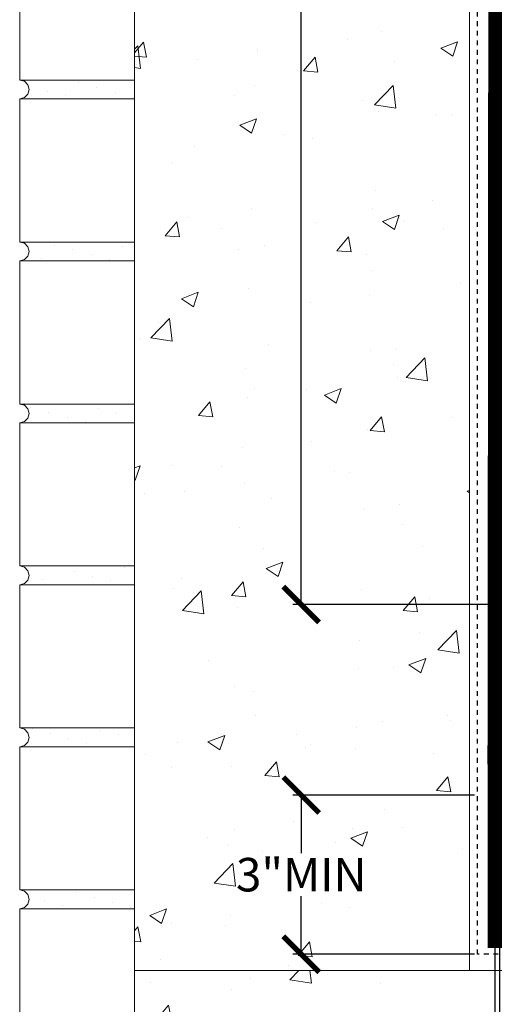
# Model space of a CAD drawing. Units: inches. Extents: x -0.6 to 84.9, y 0 to 63.4.
# Drawn here: x 0.8 to 10.7, y 23.3 to 43.8 of the extents above; entities that cross this region are included whole.
import ezdxf
from ezdxf import colors
from ezdxf.entities.mleader import LeaderData, LeaderLine
from ezdxf.math import Vec2, Vec3

# ---------------------------------------------------------------- set-up
doc = ezdxf.new("R2010")
doc.units = ezdxf.units.IN
doc.header["$MEASUREMENT"] = 0
doc.set_wipeout_variables(frame=1)
doc.linetypes.add('DASHED2', pattern=[0.1875, 0.125, -0.0625])
for name, color, linetype, lineweight in [('Dimensions', 20, 'Continuous', 0), ('Others', 190, 'Continuous', 0), ('RT-250 HRA SYSTEM LIQUID', 241, 'Continuous', 0), ('Text', 20, 'Continuous', 0)]:
    doc.layers.add(name, color=color, linetype=linetype, lineweight=lineweight)
doc.layers.add('Primer', color=32, linetype='DASHED2')
doc.styles.get("Standard").update_dxf_attribs({"font": 'arial.ttf'})
doc.dimstyles.get("Standard").update_dxf_attribs({"dimtxt": 0.18, "dimasz": 0.18, "dimexe": 0.18, "dimexo": 0.0625, "dimgap": 0.09, "dimtad": 0, "dimtih": 1, "dimtoh": 1, "dimdec": 4, "dimzin": 0, "dimdsep": 46, "dimtxsty": 'Standard', "dimcen": 0.09, "dimadec": 0, "dimazin": 0, "dimtfac": 1, "dimtdec": 4, "dimtofl": 0, "dimtmove": 0, "dimatfit": 3, "dimfxl": 1, "dimtolj": 1, "dimtzin": 0, "dimarcsym": 0})
pattern_1 = [(45, (0, 0), (-0.482183, 0.482183), [0, -0.393701]), (45, (-0.1019, 0.3803), (-0.482183, 0.482183), [0, -0.393701])]

# ---------------------------------------------------------------- blocks, each defined once
blk = doc.blocks.new('CI Tools Brick Wall Section[4]_2', base_point=(-9.4, -22.409))
at = {"linetype": 'Continuous'}
for points in [[(-7, 18.22), (-7, 18.614), (-9.4, 18.614), (-9.302, 18.588), (-9.23, 18.516), (-9.203, 18.417), (-9.23, 18.319), (-9.302, 18.247), (-9.4, 18.22)], [(-7, 14.835), (-7, 15.228), (-9.4, 15.228), (-9.302, 15.202), (-9.23, 15.13), (-9.203, 15.031), (-9.23, 14.933), (-9.302, 14.861), (-9.4, 14.835)], [(-7, 11.449), (-7, 11.843), (-9.4, 11.843), (-9.302, 11.816), (-9.23, 11.744), (-9.203, 11.646), (-9.23, 11.547), (-9.302, 11.475), (-9.4, 11.449)], [(-7, 8.063), (-7, 8.457), (-9.4, 8.457), (-9.302, 8.43), (-9.23, 8.358), (-9.203, 8.26), (-9.23, 8.161), (-9.302, 8.089), (-9.4, 8.063)], [(-7, 4.677), (-7, 5.071), (-9.4, 5.071), (-9.302, 5.044), (-9.23, 4.972), (-9.203, 4.874), (-9.23, 4.776), (-9.302, 4.704), (-9.4, 4.677)], [(-7, 1.291), (-7, 1.685), (-9.4, 1.685), (-9.302, 1.659), (-9.23, 1.587), (-9.203, 1.488), (-9.23, 1.39), (-9.302, 1.318), (-9.4, 1.291)]]:
    blk.add_wipeout(points, dxfattribs=at).dxf.layer = 'Others'
at = {"layer": 'Others', "linetype": 'Continuous'}
h = blk.add_hatch(dxfattribs=at)
h.set_pattern_fill('PLASTER_0002', color=256, style=0, pattern_type=2)
h.set_pattern_definition(pattern_1)
h.paths.add_polyline_path([(-7, 18.22), (-7, 18.614), (-9.4, 18.614), (-9.302, 18.588), (-9.23, 18.516), (-9.203, 18.417), (-9.23, 18.319), (-9.302, 18.247), (-9.4, 18.22)])
h = blk.add_hatch(dxfattribs=at)
h.set_pattern_fill('PLASTER_0002', color=256, style=0, pattern_type=2)
h.set_pattern_definition(pattern_1)
h.paths.add_polyline_path([(-7, 14.835), (-7, 15.228), (-9.4, 15.228), (-9.302, 15.202), (-9.23, 15.13), (-9.203, 15.031), (-9.23, 14.933), (-9.302, 14.861), (-9.4, 14.835)])
h = blk.add_hatch(dxfattribs=at)
h.set_pattern_fill('PLASTER_0002', color=256, style=0, pattern_type=2)
h.set_pattern_definition(pattern_1)
h.paths.add_polyline_path([(-7, 11.449), (-7, 11.843), (-9.4, 11.843), (-9.302, 11.816), (-9.23, 11.744), (-9.203, 11.646), (-9.23, 11.547), (-9.302, 11.475), (-9.4, 11.449)])
h = blk.add_hatch(dxfattribs=at)
h.set_pattern_fill('PLASTER_0002', color=256, style=0, pattern_type=2)
h.set_pattern_definition(pattern_1)
h.paths.add_polyline_path([(-7, 8.063), (-7, 8.457), (-9.4, 8.457), (-9.302, 8.43), (-9.23, 8.358), (-9.203, 8.26), (-9.23, 8.161), (-9.302, 8.089), (-9.4, 8.063)])
h = blk.add_hatch(dxfattribs=at)
h.set_pattern_fill('PLASTER_0002', color=256, style=0, pattern_type=2)
h.set_pattern_definition(pattern_1)
h.paths.add_polyline_path([(-7, 4.677), (-7, 5.071), (-9.4, 5.071), (-9.302, 5.044), (-9.23, 4.972), (-9.203, 4.874), (-9.23, 4.776), (-9.302, 4.704), (-9.4, 4.677)])
h = blk.add_hatch(dxfattribs=at)
h.set_pattern_fill('PLASTER_0002', color=256, style=0, pattern_type=2)
h.set_pattern_definition(pattern_1)
h.paths.add_polyline_path([(-7, 1.291), (-7, 1.685), (-9.4, 1.685), (-9.302, 1.659), (-9.23, 1.587), (-9.203, 1.488), (-9.23, 1.39), (-9.302, 1.318), (-9.4, 1.291)])
for p, q in [((-9.4, 21.606), (-9.4, 18.614)), ((-7, 18.614), (-7, 21.606)), ((-9.4, 18.614), (-9.302, 18.588)), ((-9.4, 18.614), (-7, 18.614)), ((-9.302, 18.588), (-9.23, 18.516)), ((-7, 18.22), (-7, 18.614)), ((-9.23, 18.319), (-9.302, 18.247)), ((-9.23, 18.516), (-9.203, 18.417)), ((-9.203, 18.417), (-9.23, 18.319)), ((-9.302, 18.247), (-9.4, 18.22)), ((-7, 18.22), (-9.4, 18.22)), ((-9.4, 18.22), (-9.4, 15.228)), ((-7, 15.228), (-7, 18.22)), ((-9.4, 15.228), (-9.302, 15.202)), ((-9.4, 15.228), (-7, 15.228)), ((-9.302, 15.202), (-9.23, 15.13)), ((-9.23, 15.13), (-9.203, 15.031)), ((-9.203, 15.031), (-9.23, 14.933)), ((-7, 14.835), (-7, 15.228)), ((-9.302, 14.861), (-9.4, 14.835)), ((-7, 14.835), (-9.4, 14.835)), ((-9.4, 14.835), (-9.4, 11.843)), ((-9.23, 14.933), (-9.302, 14.861)), ((-7, 11.843), (-7, 14.835)), ((-9.4, 11.843), (-9.302, 11.816)), ((-9.4, 11.843), (-7, 11.843)), ((-9.302, 11.816), (-9.23, 11.744)), ((-9.23, 11.744), (-9.203, 11.646)), ((-7, 11.449), (-7, 11.843)), ((-9.23, 11.547), (-9.302, 11.475)), ((-9.203, 11.646), (-9.23, 11.547)), ((-9.302, 11.475), (-9.4, 11.449)), ((-7, 11.449), (-9.4, 11.449)), ((-9.4, 11.449), (-9.4, 8.457)), ((-7, 8.457), (-7, 11.449)), ((-9.4, 8.457), (-9.302, 8.43)), ((-9.4, 8.457), (-7, 8.457)), ((-7, 8.063), (-7, 8.457)), ((-9.302, 8.43), (-9.23, 8.358)), ((-9.23, 8.358), (-9.203, 8.26)), ((-9.203, 8.26), (-9.23, 8.161)), ((-9.302, 8.089), (-9.4, 8.063)), ((-7, 8.063), (-9.4, 8.063)), ((-9.4, 8.063), (-9.4, 5.071)), ((-9.23, 8.161), (-9.302, 8.089)), ((-7, 5.071), (-7, 8.063)), ((-9.4, 5.071), (-9.302, 5.044)), ((-9.4, 5.071), (-7, 5.071)), ((-9.302, 5.044), (-9.23, 4.972)), ((-9.23, 4.972), (-9.203, 4.874)), ((-7, 4.677), (-7, 5.071)), ((-9.23, 4.776), (-9.302, 4.704)), ((-9.203, 4.874), (-9.23, 4.776)), ((-9.302, 4.704), (-9.4, 4.677)), ((-7, 4.677), (-9.4, 4.677)), ((-9.4, 4.677), (-9.4, 1.685)), ((-7, 1.685), (-7, 4.677)), ((-9.4, 1.685), (-9.302, 1.659)), ((-9.4, 1.685), (-7, 1.685)), ((-9.302, 1.659), (-9.23, 1.587)), ((-7, 1.291), (-7, 1.685)), ((-9.23, 1.587), (-9.203, 1.488)), ((-9.203, 1.488), (-9.23, 1.39)), ((-9.302, 1.318), (-9.4, 1.291)), ((-7, 1.291), (-9.4, 1.291)), ((-9.4, 1.291), (-9.4, -1.701)), ((-9.23, 1.39), (-9.302, 1.318)), ((-7, -1.701), (-7, 1.291))]:
    blk.add_line(p, q, dxfattribs=at)
blk = doc.blocks.new('_ArchTick')
at = {"color": 0, "linetype": 'ByBlock', "const_width": 0.15}
blk.add_lwpolyline([(-0.5, -0.5), (0.5, 0.5)], dxfattribs=at)
blk = doc.blocks.new('*D22')
at = {"layer": 'Defpoints', "color": 0, "transparency": 16777216}
for p in [(10.355, 27.629), (6.672, 24.305), (10.355, 24.305)]:
    blk.add_point(p, dxfattribs=at)
at = {"layer": 'Dimensions', "color": 0, "lineweight": -2, "transparency": 16777216}
for p, q in [((10.293, 27.629), (6.492, 27.629)), ((6.672, 27.629), (6.672, 26.415)), ((6.672, 24.305), (6.672, 25.52)), ((10.293, 24.305), (6.492, 24.305))]:
    blk.add_line(p, q, dxfattribs=at)
at = {"layer": 'Dimensions', "color": 0, "lineweight": -2, "transparency": 16777216, "xscale": 0.75, "yscale": 0.75, "zscale": 0.75}
for p, rotation in [((6.672, 27.629), 90), ((6.672, 24.305), 270)]:
    blk.add_blockref('_ArchTick', p, dxfattribs=dict(at, rotation=rotation))
at = {"layer": 'Dimensions', "color": 0, "transparency": 16777216, "insert": (6.672, 25.967), "char_height": 0.7, "attachment_point": 5}
blk.add_mtext('\\A1;3"MIN', dxfattribs=at)
blk = doc.blocks.new('*D20')
at = {"layer": 'Defpoints', "color": 0, "transparency": 16777216}
for p in [(15.043, 25.254), (10.817, 24.565), (15.043, 17.564)]:
    blk.add_point(p, dxfattribs=at)
at = {"layer": 'Dimensions', "color": 0, "lineweight": -2, "transparency": 16777216}
for p, q in [((15.043, 25.192), (15.043, 17.384)), ((10.817, 24.503), (10.817, 17.384)), ((10.817, 17.564), (11.318, 17.564)), ((15.043, 17.564), (14.089, 17.564))]:
    blk.add_line(p, q, dxfattribs=at)
at = {"layer": 'Dimensions', "color": 0, "lineweight": -2, "transparency": 16777216, "xscale": 0.75, "yscale": 0.75, "zscale": 0.75, "rotation": 180}
blk.add_blockref('_ArchTick', (10.817, 17.564), dxfattribs=at)
at = {"layer": 'Dimensions', "color": 0, "lineweight": -2, "transparency": 16777216, "xscale": 0.75, "yscale": 0.75, "zscale": 0.75}
blk.add_blockref('_ArchTick', (15.043, 17.564), dxfattribs=at)
at = {"layer": 'Dimensions', "color": 0, "transparency": 16777216, "insert": (12.704, 17.564), "char_height": 0.7, "attachment_point": 5}
blk.add_mtext('\\A1;4"MIN', dxfattribs=at)
blk = doc.blocks.new('*D23')
at = {"layer": 'Defpoints', "color": 0, "transparency": 16777216}
for p in [(10.717, 24.581), (14.126, 24.559), (14.126, 19.886)]:
    blk.add_point(p, dxfattribs=at)
at = {"layer": 'Dimensions', "color": 0, "lineweight": -2, "transparency": 16777216}
for p, q in [((10.717, 24.519), (10.717, 19.706)), ((14.126, 24.497), (14.126, 19.706)), ((10.717, 19.886), (11.05, 19.886)), ((14.126, 19.886), (13.793, 19.886))]:
    blk.add_line(p, q, dxfattribs=at)
at = {"layer": 'Dimensions', "color": 0, "lineweight": -2, "transparency": 16777216, "xscale": 0.75, "yscale": 0.75, "zscale": 0.75, "rotation": 180}
blk.add_blockref('_ArchTick', (10.717, 19.886), dxfattribs=at)
at = {"layer": 'Dimensions', "color": 0, "lineweight": -2, "transparency": 16777216, "xscale": 0.75, "yscale": 0.75, "zscale": 0.75}
blk.add_blockref('_ArchTick', (14.126, 19.886), dxfattribs=at)
at = {"layer": 'Dimensions', "color": 0, "transparency": 16777216, "insert": (12.422, 19.886), "char_height": 0.7, "attachment_point": 5}
blk.add_mtext('\\A1;3"MIN', dxfattribs=at)
blk = doc.blocks.new('_Dot')
at = {"color": 0, "linetype": 'ByBlock', "lineweight": -2}
blk.add_line((-0.5, 0), (-1, 0), dxfattribs=at)
at = {"color": 0, "linetype": 'ByBlock', "const_width": 0.5}
blk.add_lwpolyline([(-0.25, 0, 1), (0.25, 0, 1)], format="xyb", close=True, dxfattribs=at)
blk = doc.blocks.new('*D21')
at = {"layer": 'Defpoints', "color": 0, "transparency": 16777216}
for p in [(6.672, 61.277), (10.187, 61.277), (11.208, 31.614)]:
    blk.add_point(p, dxfattribs=at)
at = {"layer": 'Text', "color": 0, "lineweight": -2, "transparency": 16777216}
for p, q in [((10.125, 61.277), (6.492, 61.277)), ((6.672, 61.277), (6.672, 46.486)), ((6.672, 31.614), (6.672, 45.603)), ((11.146, 31.614), (6.492, 31.614))]:
    blk.add_line(p, q, dxfattribs=at)
at = {"layer": 'Text', "color": 0, "lineweight": -2, "transparency": 16777216, "xscale": 0.75, "yscale": 0.75, "zscale": 0.75}
for p, rotation in [((6.672, 61.277), 90), ((6.672, 31.614), 270)]:
    blk.add_blockref('_ArchTick', p, dxfattribs=dict(at, rotation=rotation))
at = {"layer": 'Text', "color": 0, "transparency": 16777216, "insert": (6.672, 46.045), "char_height": 0.7, "attachment_point": 5}
blk.add_mtext('\\A1;42" MIN', dxfattribs=at)

msp = doc.modelspace()

# ---------------------------------------------------------------- hatches: boundary and pattern name
at = {"layer": 'Others'}
h = msp.add_hatch(dxfattribs=at)
h.set_pattern_fill('CONCRETE___STRUCTURAL_0002', color=256, style=0, pattern_type=2)
h.set_pattern_definition([(50, (34.2105, 12.7542), (-3.64368, 0.31878), [0.381, -4.191]), (355, (34.2105, 12.7542), (-0.70486, 3.82114), [0.3048, -3.3528]), (100.451, (34.514, 12.7277), (2.93883, 3.50235), [0.3238, -3.5618]), (46.184, (34.2105, 13.7702), (-5.4216, 0.84084), [0.5715, -6.2865]), (96.636, (34.6623, 13.7), (4.7481, 4.9485), [0.4857, -5.3427]), (351.184, (34.2105, 13.77), (4.7481, 4.9485), [0.4572, -5.0292]), (21, (34.7185, 13.5162), (-3.0323, 2.0453), [0.381, -4.191]), (326, (34.7185, 13.5162), (1.23604, 3.68376), [0.3048, -3.3528]), (71.451, (34.9712, 13.3458), (4.26833, 1.63845), [0.3238, -3.5618]), (37.5, (34.2105, 12.7542), (0.06177, 1.6911), [0, -3.31216, 0, -3.4036, 0, -3.3655]), (7.5, (34.2105, 12.7542), (1.33639, 2.00361), [0, -1.94056, 0, -3.23596, 0, -1.2827]), (327.5, (33.0777, 12.7542), (-2.71182, 0.11458), [0, -1.27, 0, -3.9624, 0, -5.2578]), (317.5, (32.5697, 12.7542), (2.96259, 0.50853), [0, -1.651, 0, -2.63144, 0, -3.7338])])
h.paths.add_polyline_path([(3.18738, 1.54636), (10.18738, 1.54636), (10.18738, 15.93176), (58.7295, 15.93176), (58.7295, 23.96209), (10.16808, 23.96209), (3.18738, 23.96209)])

# ---------------------------------------------------------------- linework, layer by layer
at = {"layer": 'Others', "linetype": 'Continuous'}
for p, q in [((3.18738, 45.93059), (3.18738, 41.93059)), ((10.18738, 41.93059), (10.18738, 45.93059)), ((3.18738, 41.93059), (3.18738, 41.53689)), ((10.18738, 41.53689), (10.18738, 41.93059)), ((3.18738, 41.53689), (3.18738, 37.53689)), ((10.18738, 37.53689), (10.18738, 41.53689)), ((3.18738, 37.53689), (3.18738, 37.14319)), ((10.18738, 37.14319), (10.18738, 37.53689)), ((3.18738, 37.14319), (3.18738, 33.14319)), ((10.18738, 33.14319), (10.18738, 37.14319)), ((3.18738, 33.14319), (3.18738, 32.74949)), ((10.18738, 32.74949), (10.18738, 33.14319)), ((3.18738, 32.74949), (3.18738, 28.74949)), ((10.18738, 28.74949), (10.18738, 32.74949)), ((3.18738, 28.74949), (3.18738, 28.35579)), ((10.18738, 28.35579), (10.18738, 28.74949)), ((3.18738, 28.35579), (3.18738, 24.35579)), ((10.18738, 24.35579), (10.18738, 28.35579)), ((3.18738, 24.35579), (3.18738, 23.96209)), ((10.18738, 23.96209), (10.18738, 24.35579))]:
    msp.add_line(p, q, dxfattribs=at)
at = {"layer": 'Others', "flags": 128}
msp.add_lwpolyline([(3.18738, 1.54636), (10.18738, 1.54636), (10.18738, 15.93176), (58.7295, 15.93176), (58.7295, 23.96209), (10.16808, 23.96209), (3.18738, 23.96209)], close=True, dxfattribs=at)
at = {"layer": 'Primer', "ltscale": 0.2}
msp.add_lwpolyline([(58.86909, 24.20765), (16.09392, 24.20765), (14.98872, 24.30546), (10.35511, 24.30546), (10.35806, 61.27703)], dxfattribs=at)
at = {"layer": 'RT-250 HRA SYSTEM LIQUID', "const_width": 0.3}
for points in [[(58.82287, 24.58554), (14.57656, 24.58554), (14.1122, 24.84975), (11.0038, 24.84975), (11.0038, 28.24544), (10.71483, 28.66778), (10.74478, 61.27705)], [(15.20632, 24.58554), (10.71658, 24.58102), (10.71309, 28.66778)]]:
    msp.add_lwpolyline(points, dxfattribs=at)

# ---------------------------------------------------------------- dimensions: what is measured, and where the dimension line sits
at = {"layer": 'Dimensions'}
dim = msp.add_linear_dim(base=(6.6715, 24.30546), p1=(10.35538, 27.62901), p2=(10.35511, 24.30546), angle=90, text='3"MIN', dimstyle='Standard', override={"dimtxt": 0.7, "dimasz": 0.75, "dimblk1": 'ArchTick', "dimblk2": 'ArchTick', "dimsah": 1}, dxfattribs=at)
dim.commit()
dim.dimension.update_dxf_attribs({"geometry": '*D22', "text_midpoint": (6.6715, 25.96723)})
dim = msp.add_linear_dim(base=(15.0428, 17.56435), p1=(10.81745, 24.56519), p2=(15.0428, 25.25428), text='4"MIN', dimstyle='Standard', override={"dimtxt": 0.7, "dimasz": 0.75, "dimblk1": 'ArchTick', "dimblk2": 'ArchTick', "dimsah": 1}, dxfattribs=at)
dim.commit()
dim.dimension.update_dxf_attribs({"geometry": '*D20', "text_midpoint": (12.70357, 17.56435), "dimtype": 160})
dim = msp.add_linear_dim(base=(14.12643, 19.88603), p1=(10.71658, 24.58102), p2=(14.12643, 24.55939), text='3"MIN', dimstyle='Standard', override={"dimtxt": 0.7, "dimasz": 0.75, "dimblk1": 'ArchTick', "dimblk2": 'ArchTick', "dimsah": 1}, dxfattribs=at)
dim.commit()
dim.dimension.update_dxf_attribs({"geometry": '*D23', "text_midpoint": (12.4215, 19.88603)})
at = {"layer": 'Text'}
dim = msp.add_linear_dim(base=(6.6715, 61.27705), p1=(11.20828, 31.61438), p2=(10.18738, 61.27705), angle=90, text='42" MIN', dimstyle='Standard', override={"dimtxt": 0.7, "dimasz": 0.75, "dimblk1": 'ArchTick', "dimblk2": 'ArchTick', "dimsah": 1}, dxfattribs=at)
dim.commit()
dim.dimension.update_dxf_attribs({"geometry": '*D21', "text_midpoint": (6.6715, 46.04457), "dimtype": 160})

# ---------------------------------------------------------------- leaders
ml = msp.add_multileader_mtext('Standard', dxfattribs=at)
ml.set_content('RAM HDR 327 SET IN RT-250 TYPICAL ALL 90 DEGREE BASE FLASHINGS \\Por POLYFELT 125 VP EMBEDDED IN RT-250 *(CONSULT A BARRETT REPRESENTATIVE)', color=256)
ml.set_leader_properties(color=256, lineweight=0)
ml.set_arrow_properties(name='DOT')
ml.build(insert=Vec2(0, 0))
ml.multileader.update_dxf_attribs({"text_left_attachment_type": 2, "text_right_attachment_type": 2, "dogleg_length": 0.36, "arrow_head_size": 0.5})
ctx = ml.context
ctx.base_point, ctx.char_height, ctx.arrow_head_size, ctx.landing_gap_size, ctx.plane_origin = Vec3(20.66152, 41.06491), 0.72, 0.5, 0.36, Vec3(10.64875, 26.13178)
ctx.left_attachment, ctx.right_attachment = 2, 2
notes = []
notes.append((ctx, [(1, (1, 1, 0), (18.21698, 41.06491), (1, 0), 2.44454, [(0, [(10.81466, 26.81415)], 0, [])])]))
ctx.mtext.insert, ctx.mtext.defined_height, ctx.mtext.flow_direction = Vec3(21.02152, 42.14351), 3.22093, 5
for ctx, leaders in notes:
    for number, flags, end, landing, length, lines in leaders:
        leader = LeaderData()
        leader.index, (leader.has_last_leader_line, leader.has_dogleg_vector, leader.attachment_direction) = number, flags
        leader.last_leader_point, leader.dogleg_vector, leader.dogleg_length = Vec3(end), Vec3(landing), length
        for number, points, colour, breaks in lines:
            line = LeaderLine()
            line.index, line.vertices, line.color, line.breaks = number, Vec3.list(points), colors.encode_raw_color(colour), breaks
            leader.lines.append(line)
        ctx.leaders.append(leader)

# ---------------------------------------------------------------- next in the draw order: block references
at = {"layer": 'Others', "linetype": 'Continuous'}
msp.add_blockref('CI Tools Brick Wall Section[4]_2', (0.78738, 1.55264), dxfattribs=at)

# ---------------------------------------------------------------- next in the draw order: hatches: boundary and pattern name
at = {"layer": 'Others'}
h = msp.add_hatch(dxfattribs=at)
h.set_pattern_fill('AR-CONC', color=256, scale=0.5, style=0)
h.set_pattern_definition([(50, (10.1874, 23.962), (3.5863, -0.31376), [0.375, -4.125]), (355, (10.1874, 23.962), (-0.69376, 3.76096), [0.3, -3.3]), (100.451, (10.4862, 23.936), (2.89254, 3.4472), [0.3187, -3.5057]), (46.184, (10.1874, 24.962), (5.3362, -0.8276), [0.5625, -6.1875]), (96.636, (10.632, 24.893), (4.6733, 4.8706), [0.47805, -5.2586]), (351.184, (10.1874, 24.962), (4.6733, 4.8706), [0.45, -4.95]), (21, (10.6874, 24.712), (2.98454, -2.0131), [0.375, -4.125]), (326, (10.6874, 24.712), (1.21658, 3.62575), [0.3, -3.3]), (71.451, (10.936, 24.5443), (4.2011, 1.61266), [0.3187, -3.5057]), (37.5, (10.1874, 23.9621), (0.0608, 1.66447), [0, -3.26, 0, -3.35, 0, -3.3125]), (7.5, (10.1874, 23.962), (1.31535, 1.97206), [0, -1.91, 0, -3.185, 0, -1.2625]), (327.5, (9.0724, 23.9621), (2.66911, -0.112774), [0, -1.25, 0, -3.9, 0, -5.175]), (317.5, (8.5724, 23.962), (2.91593, 0.50052), [0, -1.625, 0, -2.59, 0, -3.675])])
h.paths.add_polyline_path([(3.18738, 23.96209), (10.18738, 23.96209), (10.18738, 59.11169), (3.18738, 59.11169)])

# ---------------------------------------------------------------- next in the draw order: linework, layer by layer
msp.add_lwpolyline([(3.18738, 23.96209), (10.18738, 23.96209), (10.18738, 59.11169), (3.18738, 59.11169)], close=True, dxfattribs=at)

doc.saveas('drawing.dxf')
